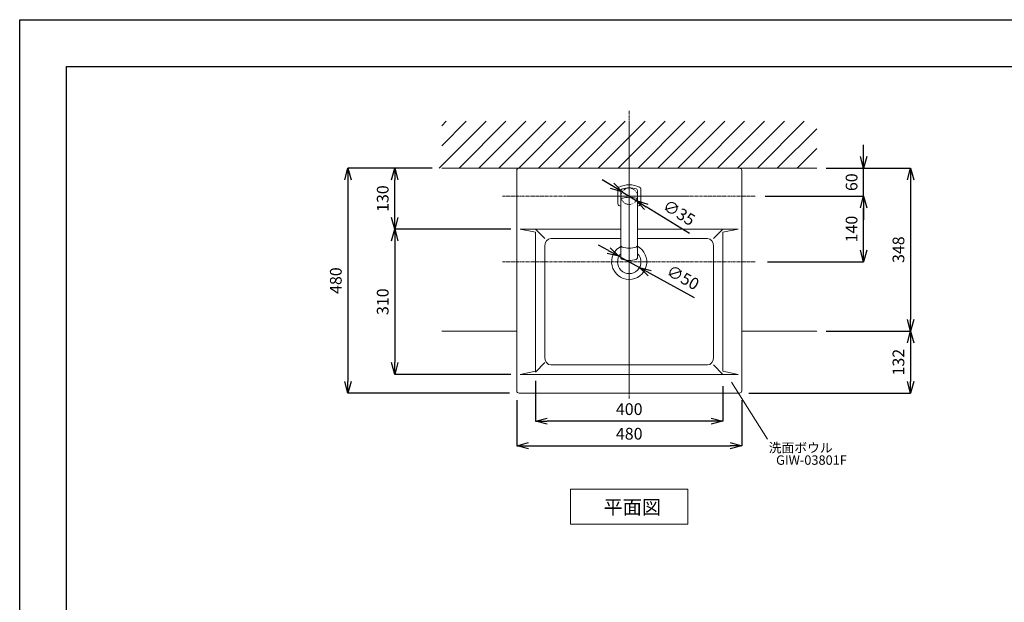
# Model space of a CAD drawing. Units: millimetres. Extents: x 77 to 4277, y -1730 to 3899.
# Drawn here: x 77 to 2177, y 1818 to 3061 of the extents above; entities that cross this region are included whole.
import ezdxf
from ezdxf.enums import TextEntityAlignment as Align

# ---------------------------------------------------------------- set-up
doc = ezdxf.new("R2010")
doc.units = ezdxf.units.MM
doc.linetypes.add('CENTER1', pattern=[10, 6.25, -1.25, 1.25, -1.25])
doc.linetypes.add('DOT', pattern=[2.5, 0.625, -1.875])
doc.layers.get('0').update_dxf_attribs({"lineweight": 5})
for name, color, linetype, lineweight in [('DOT', 181, 'DOT', 0), ('中心線', 1, 'CENTER1', 0), ('図面枠', 6, 'Continuous', 25), ('太線', 4, 'Continuous', 15), ('寸法', 3, 'Continuous', 5), ('文字', 4, 'Continuous', 15), ('水栓', 2, 'Continuous', 15), ('洗面', 150, 'Continuous', 15), ('細線', 7, 'Continuous', 9)]:
    doc.layers.add(name, color=color, linetype=linetype, lineweight=lineweight)
doc.styles.add('japanese', font='romans.shx', dxfattribs={"bigfont": 'bigfont.shx'})
doc.dimstyles.new('KIHON', dxfattribs={"dimscale": 10, "dimtxt": 2.5, "dimasz": 2.5, "dimexe": 0, "dimexo": 2, "dimgap": 1, "dimtad": 1, "dimdec": 0, "dimdsep": 46, "dimtxsty": 'japanese', "dimblk": 'OPEN30', "dimcen": 2.5, "dimadec": 0, "dimazin": 0, "dimtfac": 1, "dimtdec": 0, "dimtmove": 0, "dimatfit": 0, "dimfxl": 1, "dimarcsym": 0})

# ---------------------------------------------------------------- blocks, each defined once
blk = doc.blocks.new('_Open30')
at = {"color": 0, "linetype": 'ByBlock', "lineweight": -2}
for p, q in [((-1, 0.268), (0, 0)), ((0, 0), (-1, -0.268)), ((0, 0), (-1, 0))]:
    blk.add_line(p, q, dxfattribs=at)
blk = doc.blocks.new('*D1')
at = {"layer": 'Defpoints', "color": 0, "transparency": 16777216}
for p in [(1136.5, 2269.4), (1616.5, 2269.4), (1616.5, 2152)]:
    blk.add_point(p, dxfattribs=at)
at = {"layer": '寸法', "color": 0, "lineweight": -2, "transparency": 16777216}
for p, q in [((1136.5, 2249.4), (1136.5, 2152)), ((1616.5, 2249.4), (1616.5, 2152)), ((1161.5, 2152), (1591.5, 2152))]:
    blk.add_line(p, q, dxfattribs=at)
at = {"layer": '寸法', "color": 0, "lineweight": -2, "transparency": 16777216, "xscale": 25, "yscale": 25, "zscale": 25, "rotation": 180}
blk.add_blockref('_Open30', (1136.5, 2152), dxfattribs=at)
at = {"layer": '寸法', "color": 0, "lineweight": -2, "transparency": 16777216, "xscale": 25, "yscale": 25, "zscale": 25}
blk.add_blockref('_Open30', (1616.5, 2152), dxfattribs=at)
at = {"layer": '寸法', "color": 0, "transparency": 16777216, "insert": (1376.5, 2174.5), "char_height": 25, "attachment_point": 5, "style": 'japanese'}
blk.add_mtext('480', dxfattribs=at)
blk = doc.blocks.new('*D4')
at = {"layer": 'Defpoints', "color": 0, "transparency": 16777216}
for p in [(976.5, 2744.4), (776.5, 2264.4), (1141.5, 2264.4)]:
    blk.add_point(p, dxfattribs=at)
at = {"layer": '寸法', "color": 0, "lineweight": -2, "transparency": 16777216}
for p, q in [((956.5, 2744.4), (776.5, 2744.4)), ((776.5, 2719.4), (776.5, 2289.4)), ((1121.5, 2264.4), (776.5, 2264.4))]:
    blk.add_line(p, q, dxfattribs=at)
at = {"layer": '寸法', "color": 0, "lineweight": -2, "transparency": 16777216, "xscale": 25, "yscale": 25, "zscale": 25}
for p, rotation in [((776.5, 2744.4), 90), ((776.5, 2264.4), 270)]:
    blk.add_blockref('_Open30', p, dxfattribs=dict(at, rotation=rotation))
at = {"layer": '寸法', "color": 0, "transparency": 16777216, "insert": (754, 2504.4), "char_height": 25, "attachment_point": 5, "rotation": 90, "style": 'japanese'}
blk.add_mtext('480', dxfattribs=at)
blk = doc.blocks.new('*D5')
at = {"layer": 'Defpoints', "color": 0, "transparency": 16777216}
for p in [(1646.5, 2684.4), (1876.5, 2684.4), (1651.5, 2544.4)]:
    blk.add_point(p, dxfattribs=at)
at = {"layer": '寸法', "color": 0, "lineweight": -2, "transparency": 16777216}
for p, q in [((1666.5, 2684.4), (1876.5, 2684.4)), ((1876.5, 2569.4), (1876.5, 2659.4)), ((1671.5, 2544.4), (1876.5, 2544.4))]:
    blk.add_line(p, q, dxfattribs=at)
at = {"layer": '寸法', "color": 0, "lineweight": -2, "transparency": 16777216, "xscale": 25, "yscale": 25, "zscale": 25}
for p, rotation in [((1876.5, 2684.4), 90), ((1876.5, 2544.4), 270)]:
    blk.add_blockref('_Open30', p, dxfattribs=dict(at, rotation=rotation))
at = {"layer": '寸法', "color": 0, "transparency": 16777216, "insert": (1854, 2614.4), "char_height": 25, "attachment_point": 5, "rotation": 90, "style": 'japanese'}
blk.add_mtext('140', dxfattribs=at)
blk = doc.blocks.new('*D6')
at = {"layer": 'Defpoints', "color": 0, "transparency": 16777216}
for p in [(1176.5, 2310.9), (1576.5, 2299.4), (1176.5, 2204.5)]:
    blk.add_point(p, dxfattribs=at)
at = {"layer": '寸法', "color": 0, "lineweight": -2, "transparency": 16777216}
for p, q in [((1176.5, 2290.9), (1176.5, 2204.5)), ((1576.5, 2279.4), (1576.5, 2204.5)), ((1551.5, 2204.5), (1201.5, 2204.5))]:
    blk.add_line(p, q, dxfattribs=at)
at = {"layer": '寸法', "color": 0, "lineweight": -2, "transparency": 16777216, "xscale": 25, "yscale": 25, "zscale": 25, "rotation": 180}
blk.add_blockref('_Open30', (1176.5, 2204.5), dxfattribs=at)
at = {"layer": '寸法', "color": 0, "lineweight": -2, "transparency": 16777216, "xscale": 25, "yscale": 25, "zscale": 25}
blk.add_blockref('_Open30', (1576.5, 2204.5), dxfattribs=at)
at = {"layer": '寸法', "color": 0, "transparency": 16777216, "insert": (1376.5, 2227), "char_height": 25, "attachment_point": 5, "style": 'japanese'}
blk.add_mtext('400', dxfattribs=at)
blk = doc.blocks.new('*D7')
at = {"layer": 'Defpoints', "color": 0, "transparency": 16777216}
for p in [(1354.5, 2556.3), (1398.5, 2532.4)]:
    blk.add_point(p, dxfattribs=at)
at = {"layer": '寸法', "color": 0, "lineweight": -2, "transparency": 16777216}
for p, q in [((1332.6, 2568.3), (1310.7, 2580.3)), ((1354.5, 2556.3), (1398.5, 2532.4)), ((1420.4, 2520.4), (1515.3, 2468.6))]:
    blk.add_line(p, q, dxfattribs=at)
at = {"layer": '寸法', "color": 0, "lineweight": -2, "transparency": 16777216, "xscale": 25, "yscale": 25, "zscale": 25}
for p, rotation in [((1354.5, 2556.3), 331.3857077981422), ((1398.5, 2532.4), 151.3857077981422)]:
    blk.add_blockref('_Open30', p, dxfattribs=dict(at, rotation=rotation))
at = {"layer": '寸法', "color": 0, "transparency": 16777216, "insert": (1489.6, 2508.3), "char_height": 25, "attachment_point": 5, "rotation": 331.3857, "style": 'japanese'}
blk.add_mtext('∅50', dxfattribs=at)
blk = doc.blocks.new('*D8')
at = {"layer": 'Defpoints', "color": 0, "transparency": 16777216}
for p in [(1776.5, 2744.4), (1876.5, 2744.4), (1646.5, 2684.4)]:
    blk.add_point(p, dxfattribs=at)
at = {"layer": '寸法', "color": 0, "lineweight": -2, "transparency": 16777216}
for p, q in [((1876.5, 2769.4), (1876.5, 2794.4)), ((1796.5, 2744.4), (1876.5, 2744.4)), ((1876.5, 2684.4), (1876.5, 2744.4)), ((1666.5, 2684.4), (1876.5, 2684.4)), ((1876.5, 2659.4), (1876.5, 2634.4))]:
    blk.add_line(p, q, dxfattribs=at)
at = {"layer": '寸法', "color": 0, "lineweight": -2, "transparency": 16777216, "xscale": 25, "yscale": 25, "zscale": 25}
for p, rotation in [((1876.5, 2744.4), 270), ((1876.5, 2684.4), 90)]:
    blk.add_blockref('_Open30', p, dxfattribs=dict(at, rotation=rotation))
at = {"layer": '寸法', "color": 0, "transparency": 16777216, "insert": (1854, 2714.4), "char_height": 25, "attachment_point": 5, "rotation": 90, "style": 'japanese'}
blk.add_mtext('60', dxfattribs=at)
blk = doc.blocks.new('*D9')
at = {"layer": 'Defpoints', "color": 0, "transparency": 16777216}
for p in [(876.5, 2744.4), (976.5, 2744.4), (1143.9, 2614.4)]:
    blk.add_point(p, dxfattribs=at)
at = {"layer": '寸法', "color": 0, "lineweight": -2, "transparency": 16777216}
for p, q in [((956.5, 2744.4), (876.5, 2744.4)), ((876.5, 2639.4), (876.5, 2719.4)), ((1123.9, 2614.4), (876.5, 2614.4))]:
    blk.add_line(p, q, dxfattribs=at)
at = {"layer": '寸法', "color": 0, "lineweight": -2, "transparency": 16777216, "xscale": 25, "yscale": 25, "zscale": 25}
for p, rotation in [((876.5, 2744.4), 90), ((876.5, 2614.4), 270)]:
    blk.add_blockref('_Open30', p, dxfattribs=dict(at, rotation=rotation))
at = {"layer": '寸法', "color": 0, "transparency": 16777216, "insert": (854, 2679.4), "char_height": 25, "attachment_point": 5, "rotation": 90, "style": 'japanese'}
blk.add_mtext('130', dxfattribs=at)
blk = doc.blocks.new('*D30')
at = {"layer": 'Defpoints', "color": 0, "transparency": 16777216}
for p in [(1776.5, 2396.4), (1611.5, 2264.4), (1976.5, 2264.4)]:
    blk.add_point(p, dxfattribs=at)
at = {"layer": '寸法', "color": 0, "lineweight": -2, "transparency": 16777216}
for p, q in [((1796.5, 2396.4), (1976.5, 2396.4)), ((1976.5, 2371.4), (1976.5, 2289.4)), ((1631.5, 2264.4), (1976.5, 2264.4))]:
    blk.add_line(p, q, dxfattribs=at)
at = {"layer": '寸法', "color": 0, "lineweight": -2, "transparency": 16777216, "xscale": 25, "yscale": 25, "zscale": 25}
for p, rotation in [((1976.5, 2396.4), 90), ((1976.5, 2264.4), 270)]:
    blk.add_blockref('_Open30', p, dxfattribs=dict(at, rotation=rotation))
at = {"layer": '寸法', "color": 0, "transparency": 16777216, "insert": (1954, 2330.4), "char_height": 25, "attachment_point": 5, "rotation": 90, "style": 'japanese'}
blk.add_mtext('132', dxfattribs=at)
blk = doc.blocks.new('*D15')
at = {"layer": 'Defpoints', "color": 0, "transparency": 16777216}
for p in [(1776.5, 2744.4), (1776.5, 2396.4), (1976.5, 2396.4)]:
    blk.add_point(p, dxfattribs=at)
at = {"layer": '寸法', "color": 0, "lineweight": -2, "transparency": 16777216}
for p, q in [((1796.5, 2744.4), (1976.5, 2744.4)), ((1976.5, 2719.4), (1976.5, 2421.4)), ((1796.5, 2396.4), (1976.5, 2396.4))]:
    blk.add_line(p, q, dxfattribs=at)
at = {"layer": '寸法', "color": 0, "lineweight": -2, "transparency": 16777216, "xscale": 25, "yscale": 25, "zscale": 25}
for p, rotation in [((1976.5, 2744.4), 90), ((1976.5, 2396.4), 270)]:
    blk.add_blockref('_Open30', p, dxfattribs=dict(at, rotation=rotation))
at = {"layer": '寸法', "color": 0, "transparency": 16777216, "insert": (1954, 2570.4), "char_height": 25, "attachment_point": 5, "rotation": 90, "style": 'japanese'}
blk.add_mtext('348', dxfattribs=at)
blk = doc.blocks.new('*D16')
at = {"layer": 'Defpoints', "color": 0, "transparency": 16777216}
for p in [(1143.9, 2614.4), (876.5, 2304.4), (1143.9, 2304.4)]:
    blk.add_point(p, dxfattribs=at)
at = {"layer": '寸法', "color": 0, "lineweight": -2, "transparency": 16777216}
for p, q in [((1123.9, 2614.4), (876.5, 2614.4)), ((876.5, 2589.4), (876.5, 2329.4)), ((1123.9, 2304.4), (876.5, 2304.4))]:
    blk.add_line(p, q, dxfattribs=at)
at = {"layer": '寸法', "color": 0, "lineweight": -2, "transparency": 16777216, "xscale": 25, "yscale": 25, "zscale": 25}
for p, rotation in [((876.5, 2614.4), 90), ((876.5, 2304.4), 270)]:
    blk.add_blockref('_Open30', p, dxfattribs=dict(at, rotation=rotation))
at = {"layer": '寸法', "color": 0, "transparency": 16777216, "insert": (854, 2459.4), "char_height": 25, "attachment_point": 5, "rotation": 90, "style": 'japanese'}
blk.add_mtext('310', dxfattribs=at)
blk = doc.blocks.new('*D29')
at = {"layer": 'Defpoints', "color": 0, "transparency": 16777216}
for p in [(1361.6, 2693.5), (1391.4, 2675.2)]:
    blk.add_point(p, dxfattribs=at)
at = {"layer": '寸法', "color": 0, "lineweight": -2, "transparency": 16777216}
for p, q in [((1340.3, 2706.6), (1318.9, 2719.6)), ((1361.6, 2693.5), (1391.4, 2675.2)), ((1412.7, 2662.2), (1504.9, 2605.7))]:
    blk.add_line(p, q, dxfattribs=at)
at = {"layer": '寸法', "color": 0, "lineweight": -2, "transparency": 16777216, "xscale": 25, "yscale": 25, "zscale": 25}
for p, rotation in [((1361.6, 2693.5), 328.5087552819401), ((1391.4, 2675.2), 148.5087552819401)]:
    blk.add_blockref('_Open30', p, dxfattribs=dict(at, rotation=rotation))
at = {"layer": '寸法', "color": 0, "transparency": 16777216, "insert": (1481.2, 2646.6), "char_height": 25, "attachment_point": 5, "rotation": 328.5088, "style": 'japanese'}
blk.add_mtext('∅35', dxfattribs=at)

msp = doc.modelspace()

# ---------------------------------------------------------------- linework, layer by layer
at = {"layer": 'Defpoints'}
msp.add_line((76.5, 3061.1), (4276.5, 3061.1), dxfattribs=at)
msp.add_lwpolyline([(76.5, 91.1), (76.5, 3061.1)], dxfattribs=at)
at = {"layer": 'DOT', "ltscale": 0.5}
msp.add_circle((1376.5, 2684.4), 17.5, dxfattribs=at)
at = {"layer": '中心線'}
for p, q in [((1376.5, 2866.3), (1376.5, 2387.2)), ((1376.5, 2252.6), (1376.5, 2844.4)), ((1376.5, 2844.4), (1376.5, 2264.4)), ((1106.5, 2684.4), (1646.5, 2684.4)), ((1251.5, 2684.4), (1501.5, 2684.4)), ((1106.5, 2544.4), (1646.5, 2544.4))]:
    msp.add_line(p, q, dxfattribs=at)
at = {"layer": '図面枠'}
for p, q in [((176.5, 191.1), (176.5, 2961.1)), ((176.5, 2961.1), (4176.5, 2961.1))]:
    msp.add_line(p, q, dxfattribs=at)
at = {"layer": '太線'}
for p, q in [((976.5, 2744.4), (1776.5, 2744.4)), ((976.5, 2396.4), (1136.5, 2396.4)), ((1616.5, 2396.4), (1776.5, 2396.4))]:
    msp.add_line(p, q, dxfattribs=at)
at = {"layer": '文字'}
for p, q in [((1594.8, 2287.9), (1671.4, 2166.4)), ((1251.5, 2059.6), (1501.5, 2059.6)), ((1251.5, 2059.6), (1251.5, 1984.6)), ((1501.5, 1984.6), (1501.5, 2059.6)), ((1251.5, 1984.6), (1501.5, 1984.6))]:
    msp.add_line(p, q, dxfattribs=at)
at = {"layer": '水栓'}
for p, q in [((1358.5, 2695.4), (1358.5, 2554.2)), ((1394.5, 2695.4), (1394.5, 2554.2))]:
    msp.add_line(p, q, dxfattribs=at)
msp.add_lwpolyline([(1394.5, 2663.1, 0.019848), (1398.3, 2664.6, 0.292819), (1401, 2668.8), (1401, 2699.9, 0.292819), (1398.3, 2704.1, 0.219095), (1354.7, 2704.1, 0.292819), (1352, 2699.9), (1352, 2668.8, 0.292819), (1354.7, 2664.6, 0.019848), (1358.5, 2663.1, 0.019848)], format="xyb", dxfattribs=at)
for centre, radius, start, end in [((1363.4, 2695.4), 4.86, 108.3287, 180), ((1376.5, 2655.7), 46.6, 71.6713, 108.3287), ((1389.6, 2695.4), 4.86, 0, 71.6713), ((1363.3, 2675.3), 4.8, 107.3011, 180), ((1376.5, 2633), 49.2, 72.6989, 107.3011), ((1389.7, 2675.3), 4.8, 0, 72.6989), ((1363, 2580.2), 4.51, 180, 251.704), ((1376.5, 2621), 47.5, 251.704, 288.296), ((1390, 2580.2), 4.51, 288.296, 0), ((1363.5, 2554.2), 4.96, 180, 252.709), ((1376.5, 2596.1), 48.8, 252.709, 287.291), ((1389.5, 2554.2), 4.96, 287.291, 0)]:
    msp.add_arc(centre, radius, start, end, dxfattribs=at)
at = {"layer": '洗面'}
for p, q in [((1136.5, 2739.4), (1136.5, 2269.4)), ((1141.5, 2744.4), (1611.5, 2744.4)), ((1616.5, 2739.4), (1616.5, 2269.4)), ((1176.5, 2614.4), (1196.5, 2594.3)), ((1576.5, 2614.4), (1556.5, 2594.3)), ((1176.5, 2309.4), (1196.5, 2329.4)), ((1576.5, 2304.4), (1556.5, 2324.4)), ((1141.5, 2264.4), (1611.5, 2264.4))]:
    msp.add_line(p, q, dxfattribs=at)
msp.add_lwpolyline([(1394.7, 2614.4), (1609.1, 2614.4), (1576.5, 2607.8), (1576.5, 2310.9), (1609.1, 2304.4), (1143.9, 2304.4), (1176.5, 2310.9), (1176.5, 2607.8), (1143.9, 2614.4), (1358.5, 2614.4)], dxfattribs=at)
for centre, radius, start, end in [((1141.5, 2739.3), 5.04, 90.4265, 179.5735), ((1611.5, 2739.3), 5.04, 0.4265, 89.5735), ((1376.5, 2544.4), 37.5, 116.4419, 62.2245), ((1376.5, 2544.4), 25, 136.0095, 43.9906), ((1141.5, 2269.4), 5.04, 180.4265, 269.5735), ((1611.5, 2269.4), 5.04, 270.4265, 359.5735)]:
    msp.add_arc(centre, radius, start, end, dxfattribs=at)
msp.add_open_spline([(1394.7, 2594.3), (1475.2, 2594.3), (1543.7, 2594.3), (1543.7, 2594.3), (1550.7, 2594.3), (1556.5, 2586.8), (1556.5, 2577.5), (1556.5, 2577.5), (1556.5, 2341.2), (1556.5, 2341.2), (1556.5, 2332), (1550.7, 2324.4), (1543.7, 2324.4), (1543.7, 2324.4), (1209.3, 2324.4), (1209.3, 2324.4), (1202.3, 2324.4), (1196.5, 2332), (1196.5, 2341.2), (1196.5, 2341.2), (1196.5, 2577.5), (1196.5, 2577.5), (1196.5, 2586.8), (1202.3, 2594.3), (1209.3, 2594.3), (1209.3, 2594.3), (1278, 2594.3), (1358.5, 2594.3)], degree=3, knots=[0.547258, 0.547258, 0.547258, 0.547258, 1, 1, 1, 2, 2, 2, 3, 3, 3, 4, 4, 4, 5, 5, 5, 6, 6, 6, 7, 7, 7, 8, 8, 8, 8.453148, 8.453148, 8.453148, 8.453148], dxfattribs=at)
at = {"layer": '細線'}
for p, q in [((971.1, 2744.4), (1071.1, 2844.4)), ((976.5, 2834.6), (986.3, 2844.4)), ((976.5, 2792.2), (1028.7, 2844.4)), ((1013.5, 2744.4), (1113.5, 2844.4)), ((1056, 2744.4), (1156, 2844.4)), ((1098.4, 2744.4), (1198.4, 2844.4)), ((1140.8, 2744.4), (1240.8, 2844.4)), ((1183.3, 2744.4), (1283.3, 2844.4)), ((1225.7, 2744.4), (1325.7, 2844.4)), ((1268.1, 2744.4), (1368.1, 2844.4)), ((1310.5, 2744.4), (1410.5, 2844.4)), ((1353, 2744.4), (1453, 2844.4)), ((1395.4, 2744.4), (1495.4, 2844.4)), ((1437.8, 2744.4), (1537.8, 2844.4)), ((1480.2, 2744.4), (1580.2, 2844.4)), ((1522.7, 2744.4), (1622.7, 2844.4)), ((1565.1, 2744.4), (1665.1, 2844.4)), ((1607.5, 2744.4), (1707.5, 2844.4)), ((1649.9, 2744.4), (1749.9, 2844.4)), ((1692.4, 2744.4), (1776.5, 2828.5)), ((1734.8, 2744.4), (1776.5, 2786.1))]:
    msp.add_line(p, q, dxfattribs=at)

# ---------------------------------------------------------------- texts
at = {"layer": '文字', "style": 'japanese'}
for s, height, p in [('洗面ボウル', 20, (1674, 2137.8)), ('平面図', 30, (1321.7, 2006.2))]:
    msp.add_text(s, height=height, dxfattribs=at).set_placement(p)
msp.add_text('GIW-03801F', height=20, dxfattribs=at).set_placement((1765.2, 2118.9), align=Align.MIDDLE)

# ---------------------------------------------------------------- dimensions: what is measured, and where the dimension line sits
at = {"layer": '寸法'}
dim = msp.add_linear_dim(base=(1876.5, 2744.4), p1=(1646.5, 2684.4), p2=(1776.5, 2744.4), angle=90, dimstyle='KIHON', dxfattribs=at)
dim.commit()
dim.dimension.update_dxf_attribs({"geometry": '*D8', "text_midpoint": (1876.5, 2714.4), "dimtype": 160})
for base, p1, p2, picture, middle in [((776.5, 2264.4), (976.5, 2744.4), (1141.5, 2264.4), '*D4', (754, 2504.4)), ((876.5, 2744.4), (1143.9, 2614.4), (976.5, 2744.4), '*D9', (854, 2679.4)), ((1976.5, 2396.4), (1776.5, 2744.4), (1776.5, 2396.4), '*D15', (1954, 2570.4)), ((1876.5, 2684.4), (1651.5, 2544.4), (1646.5, 2684.4), '*D5', (1854, 2614.4)), ((876.5, 2304.4), (1143.9, 2614.4), (1143.9, 2304.4), '*D16', (854, 2459.4)), ((1976.5, 2264.4), (1776.5, 2396.4), (1611.5, 2264.4), '*D30', (1954, 2330.4))]:
    dim = msp.add_linear_dim(base=base, p1=p1, p2=p2, angle=90, dimstyle='KIHON', dxfattribs=at)
    dim.commit()
    dim.dimension.update_dxf_attribs({"geometry": picture, "text_midpoint": middle})
for p1, p2, picture, middle in [((1361.6, 2693.5), (1391.4, 2675.2), '*D29', (1481.2, 2646.6)), ((1354.5, 2556.3), (1398.5, 2532.4), '*D7', (1489.6, 2508.3))]:
    dim = msp.add_diameter_dim_2p(p1=p1, p2=p2, dimstyle='KIHON', dxfattribs=at)
    dim.commit()
    dim.dimension.update_dxf_attribs({"geometry": picture, "text_midpoint": middle})
for base, p1, p2, picture, middle in [((1176.5, 2204.5), (1576.5, 2299.4), (1176.5, 2310.9), '*D6', (1376.5, 2204.5)), ((1616.5, 2152), (1136.5, 2269.4), (1616.5, 2269.4), '*D1', (1376.5, 2152))]:
    dim = msp.add_linear_dim(base=base, p1=p1, p2=p2, dimstyle='KIHON', dxfattribs=at)
    dim.commit()
    dim.dimension.update_dxf_attribs({"geometry": picture, "text_midpoint": middle, "dimtype": 160})

doc.saveas('drawing.dxf')
